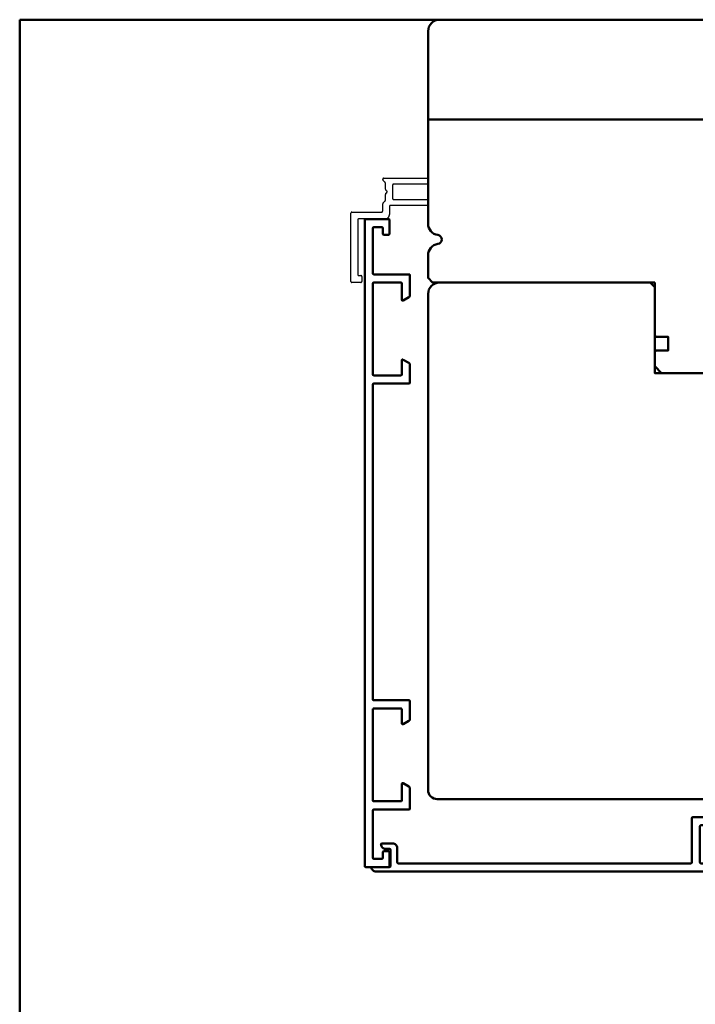
# Model space of a CAD drawing. Units: millimetres. Extents: x 3280189 to 3285738, y 5115395 to 5126652.
# Drawn here: x 3280589 to 3280738, y 5119133 to 5119350 of the extents above; entities that cross this region are included whole.
import ezdxf

# ---------------------------------------------------------------- set-up
doc = ezdxf.new("R2010")
doc.units = ezdxf.units.MM
doc.header["$LTSCALE"] = 10
doc.linetypes.add('VERDECKT', pattern=[9.525, 6.35, -3.175])
for name, color, linetype, lineweight in [('Alu3', 54, 'VERDECKT', 25), ('Aluminium-AM_1', 52, 'Continuous', 50), ('Holz-AM_1', 32, 'Continuous', 50)]:
    doc.layers.add(name, color=color, linetype=linetype, lineweight=lineweight)

# ---------------------------------------------------------------- blocks, each defined once
blk = doc.blocks.new('STX_HF80_80_114_E_20')
blk.add_lwpolyline([(80, -22), (80, -112, -0.414214), (78, -114), (2, -114, -0.414214), (0, -112), (0, -2.5, -0.414214), (2.5, 0), (49, 0), (50, -1), (50, -20), (78, -20, -0.414214)], format="xyb", close=True)
blk = doc.blocks.new('STX_SIG_HR_200_78_O')
blk.add_lwpolyline([(-150, -58), (-150, -69.5, 0.414214), (-149.5, -70), (-147, -70), (-147, -73), (-149.5, -73, 0.414214), (-150, -73.5), (-150, -76.5), (-148.5, -78), (-61, -78), (-61, -52), (-19, -52), (-19, -78), (-2.5, -78, 0.414214), (0, -75.5), (0, -2.5, 0.414214), (-2.5, 0), (-197.5, 0, 0.414214), (-200, -2.5), (-200, -45.04, 0.372825), (-197.86, -47.51, -0.372825), (-197, -48.5, -0.372825), (-197.86, -49.49, 0.372825), (-200, -51.96), (-200, -57), (-199, -58), (-150, -58)], format="xyb")
blk = doc.blocks.new('291886')
blk.add_lwpolyline([(-26.5, -12.2), (-16, -12.2, 0.414214), (-15.8, -12), (-15.8, -10.2, 0.414214), (-16, -10), (-17.2, -10, -0.414214), (-17.5, -9.7), (-17.5, -8.8, -0.414214), (-17.2, -8.5), (-14.2, -8.5, -0.414214), (-14, -8.7), (-14, -13.8, -0.414214), (-14.2, -14), (-156.8, -14, -0.414214), (-157, -13.8), (-157, -8.7, -0.414214), (-156.8, -8.5), (-153.8, -8.5, -0.414214), (-153.5, -8.8), (-153.5, -9.7, -0.414214), (-153.8, -10), (-155, -10, 0.414214), (-155.2, -10.2), (-155.2, -12, 0.414214), (-155, -12.2), (-145, -12.2, 0.414214), (-144.8, -12), (-144.8, -4.2, -0.414214), (-144.6, -4), (-140.18, -4, -0.267949), (-139.75, -4.25), (-139.03, -5.5, -0.57735), (-139.2, -5.8), (-142.8, -5.8, 0.414214), (-143, -6), (-143, -12, 0.414214), (-142.8, -12.2), (-122.7, -12.2, 0.414214), (-122.5, -12), (-122.5, -6, 0.414214), (-122.7, -5.8), (-125.8, -5.8, -0.57735), (-125.97, -5.5), (-125.25, -4.25, -0.267949), (-124.82, -4), (-120.9, -4, -0.414214), (-120.7, -4.2), (-120.7, -12, 0.414214), (-120.5, -12.2), (-51, -12.2, 0.414214), (-50.8, -12), (-50.8, -4.2, -0.414214), (-50.6, -4), (-46.68, -4, -0.267949), (-46.25, -4.25), (-45.53, -5.5, -0.57735), (-45.7, -5.8), (-48.8, -5.8, 0.414214), (-49, -6), (-49, -12, 0.414214), (-48.8, -12.2), (-28.7, -12.2, 0.414214), (-28.5, -12), (-28.5, -6, 0.414214), (-28.7, -5.8), (-32.3, -5.8, -0.57735), (-32.47, -5.5), (-31.75, -4.25, -0.267949), (-31.32, -4), (-26.9, -4, -0.414214), (-26.7, -4.2), (-26.7, -12, 0.414214)], format="xyb", close=True)
blk = doc.blocks.new('291887')
blk.add_lwpolyline([(-92.41, -15.51), (-92.22, -15.71, 0.198912), (-91.51, -16), (17.8, -16, 0.414214), (18, -15.8), (18, -13.45, 0.414214), (17.8, -13.25), (17.2, -13.25, 0.414214), (17, -13.45), (17, -14.6, -0.414214), (16.8, -14.8), (15.7, -14.8, -0.414214), (15.5, -14.6), (15.5, -7.4, -0.414214), (15.7, -7.2), (16.8, -7.2, -0.414214), (17, -7.4), (17, -8.55, 0.414214), (17.2, -8.75), (17.8, -8.75, 0.414214), (18, -8.55), (18, -0.2, 0.414214), (17.8, 0), (17, 0, 0.414214), (16.8, -0.2), (16.8, -5.8, -0.414214), (16.6, -6), (14.5, -6, 0.414214), (14, -6.5), (14, -14, -0.414214), (13.8, -14.2), (2.5, -14.2, -0.414214), (2.3, -14), (2.3, -4.3, 0.414214), (2, -4), (-2.32, -4, 0.268309), (-2.75, -4.25), (-3.47, -5.5, 0.57735), (-3.3, -5.8), (0.3, -5.8, -0.414214), (0.5, -6), (0.5, -14, -0.414214), (0.3, -14.2), (-19.8, -14.2, -0.414214), (-20, -14), (-20, -6, -0.414214), (-19.8, -5.8), (-16.7, -5.8, 0.57735), (-16.53, -5.5), (-17.25, -4.25, 0.267949), (-17.68, -4), (-21.6, -4, 0.414214), (-21.8, -4.2), (-21.8, -14, -0.414214), (-22, -14.2), (-86.6, -14.2, -0.414214), (-86.8, -14), (-86.8, -10.8, 0.414214), (-87.8, -9.8), (-90.2, -9.8, 0.414214), (-90.4, -10), (-90.4, -10, 0.414214), (-89.4, -11), (-88.5, -11, -0.414214), (-88.3, -11.2), (-88.3, -14.8, -0.414214), (-88.5, -15), (-92.2, -15, 0.668179)], format="xyb", close=True)
blk = doc.blocks.new('_291888_')
at = {"layer": 'Alu3', "ltscale": 0.5}
blk.add_lwpolyline([(-0.2, 17.01), (-8.3, 17.01, 0.414214), (-8.5, 16.81), (-8.5, 15.01, -0.414214), (-9.5, 14.01), (-15.3, 14.01, 0.414214), (-15.5, 13.81), (-15.5, 1.71, 0.414214), (-15.3, 1.51), (-14.8, 1.51, -0.414214), (-14.6, 1.31), (-14.6, 0.21, -0.414214), (-14.8, 0.01), (-16.8, 0.01, -0.414214), (-17, 0.21), (-17, 15.31, -0.414214), (-16.8, 15.51), (-10.2, 15.51, 0.414214), (-10, 15.71), (-10, 17.33, -0.198912), (-9.94, 17.47), (-9.49, 17.92, 0.198912), (-9.4, 18.13), (-9.4, 19.44, -0.198912), (-9.34, 19.59), (-9.06, 19.87, 0.414214), (-9.06, 20.15), (-9.34, 20.43, -0.198912), (-9.4, 20.57), (-9.4, 21.89, 0.198912), (-9.49, 22.1), (-9.94, 22.55, -0.198912), (-10, 22.69), (-10, 22.81, -0.414214), (-9.8, 23.01), (-0.2, 23.01, -0.414214), (0, 22.81), (0, 21.91, -0.414214), (-0.2, 21.71), (-7.6, 21.71, 0.414214), (-7.8, 21.51), (-7.8, 18.51, 0.414214), (-7.6, 18.31), (-0.2, 18.31, -0.414214), (0, 18.11), (0, 17.21, -0.414214)], format="xyb", close=True, dxfattribs=at)

msp = doc.modelspace()

# ---------------------------------------------------------------- linework, layer by layer
at = {"layer": 'Holz-AM_1', "color": 5}
msp.add_lwpolyline([(3280589.26, 5119350.47), (3282102.1, 5119350.47), (3282102.1, 5118155.85), (3280589.26, 5118155.85)], close=True, dxfattribs=at)
at = {"layer": 'Holz-AM_1'}
msp.add_lwpolyline([(3280879.36, 5119328.48), (3280679.39, 5119328.48)], dxfattribs=at)

# ---------------------------------------------------------------- block references
at = {"layer": 'Aluminium-AM_1'}
for name, p in [('_291888_', (3280679.36, 5119292.49)), ('291887', (3280759.39, 5119178.47))]:
    msp.add_blockref(name, p, dxfattribs=at)
at = {"layer": 'Aluminium-AM_1', "rotation": 270}
msp.add_blockref('291886', (3280679.39, 5119149.47), dxfattribs=at)
at = {"layer": 'Holz-AM_1'}
for name, p in [('STX_SIG_HR_200_78_O', (3280879.39, 5119350.47)), ('STX_HF80_80_114_E_20', (3280679.39, 5119292.47))]:
    msp.add_blockref(name, p, dxfattribs=at)

doc.saveas('drawing.dxf')
